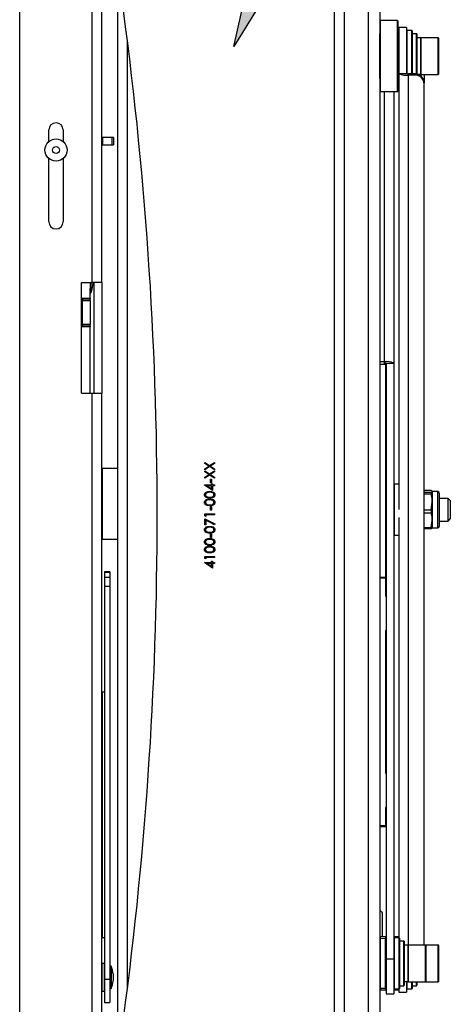
# Model space of a CAD drawing. Units: millimetres. Extents: x 5 to 165, y 3 to 108.
# Drawn here: x 35 to 41, y 49 to 62 of the extents above; entities that cross this region are included whole.
import ezdxf

# ---------------------------------------------------------------- set-up
doc = ezdxf.new("R2010")
doc.units = ezdxf.units.MM
doc.layers.add('SLD-0', color=179, linetype='Continuous')
doc.layers.add('SLD-0_0', color=179, linetype='Continuous')

msp = doc.modelspace()

# ---------------------------------------------------------------- hatches: boundary and pattern name
at = {"linetype": 'Continuous'}
msp.add_hatch(color=216, dxfattribs=at).paths.add_polyline_path([(38.41294, 61.96537), (38.75931, 63.50849), (39.24106, 63.31274)], flags=0)

# ---------------------------------------------------------------- linework, layer by layer
at = {"layer": 'SLD-0', "color": 179, "linetype": 'Continuous', "lineweight": 25}
for p, q in [((39.81591, 43.09277), (39.81591, 67.79277)), ((39.94991, 67.79261), (39.94991, 43.09293)), ((35.43391, 46.07324), (35.43391, 64.85377)), ((36.43991, 58.67577), (36.43991, 64.71093)), ((36.57391, 58.67577), (36.57391, 64.70877)), ((36.79591, 47.14712), (36.79591, 62.87159)), ((40.28341, 62.98427), (40.28341, 47.98427)), ((40.44741, 62.91081), (40.44741, 62.14534)), ((35.43131, 58.05428), (35.43131, 62.80229)), ((40.45216, 62.32726), (40.45216, 62.50383)), ((40.69241, 62.32727), (40.45241, 62.32727)), ((40.69741, 62.32227), (40.69741, 61.34627)), ((40.71216, 62.18877), (40.69741, 62.18877)), ((40.81616, 62.23427), (40.71216, 62.23427)), ((40.71216, 62.23427), (40.71216, 61.58886)), ((40.81616, 62.23427), (40.81616, 61.58886)), ((40.89116, 62.18877), (40.82116, 62.18877)), ((40.89616, 62.18377), (40.89616, 61.58422)), ((40.44741, 61.52319), (40.44741, 62.14534)), ((40.95716, 62.14502), (40.89816, 62.14502)), ((40.95916, 62.14302), (40.95916, 62.13486)), ((40.95916, 62.13486), (40.95916, 61.5843)), ((41.02097, 62.09018), (40.95916, 62.09018)), ((41.01897, 62.08624), (40.96116, 62.08624)), ((41.25703, 62.09017), (41.02097, 62.09018)), ((41.02097, 61.67428), (41.02097, 62.09018)), ((41.26703, 61.68053), (41.26703, 62.08017)), ((40.71216, 61.99175), (40.69741, 61.99175)), ((40.69741, 61.67679), (40.71216, 61.67679)), ((41.02097, 61.57836), (41.02097, 61.67428)), ((41.26703, 61.58836), (41.26703, 61.68053)), ((40.44741, 61.52319), (40.44741, 47.98427)), ((40.69741, 61.47977), (40.71216, 61.47977)), ((40.71216, 61.58886), (40.81616, 61.58886)), ((40.71216, 61.58886), (40.71216, 55.51269)), ((40.84616, 61.58422), (40.84616, 61.56815)), ((40.93716, 61.58422), (40.84616, 61.58422)), ((40.93716, 61.56815), (40.84616, 61.56815)), ((40.93716, 61.56815), (40.93716, 61.58422)), ((40.96116, 61.5823), (41.01897, 61.5823)), ((41.02097, 61.57836), (41.25703, 61.57836)), ((41.06216, 61.57836), (41.06216, 61.57817)), ((41.06216, 61.57817), (41.06216, 61.46073)), ((41.06216, 61.44465), (41.06216, 61.46073)), ((41.06216, 49.44393), (41.06216, 61.44465)), ((40.45241, 61.34127), (40.69241, 61.34127)), ((40.63941, 61.34127), (40.63941, 57.5528)), ((35.83691, 60.64254), (35.83691, 60.80377)), ((36.03691, 60.80377), (36.03691, 60.64288)), ((36.58631, 60.70046), (36.57391, 60.70046)), ((36.58631, 60.70046), (36.58631, 60.59586)), ((36.71631, 60.70046), (36.58631, 60.70046)), ((36.71631, 60.70046), (36.71631, 60.59586)), ((36.73631, 60.70046), (36.71631, 60.70046)), ((36.73631, 60.70046), (36.73631, 60.59586)), ((36.58631, 60.59586), (36.57391, 60.59586)), ((36.58631, 60.59586), (36.71631, 60.59586)), ((36.71631, 60.59586), (36.73631, 60.59586)), ((35.83691, 59.52377), (35.83691, 60.40602)), ((36.03691, 60.40568), (36.03691, 59.52377)), ((36.29391, 58.67577), (36.43991, 58.67577)), ((36.29391, 57.13577), (36.29391, 58.67577)), ((36.41091, 58.67577), (36.41091, 58.59642)), ((36.57391, 58.67577), (36.43991, 58.67577)), ((36.46991, 57.13577), (36.46991, 58.67577)), ((36.57391, 58.67577), (36.57391, 57.13577)), ((36.29391, 58.46029), (36.41091, 58.46029)), ((36.30631, 58.44779), (36.30631, 58.46029)), ((36.41091, 58.46029), (36.41091, 58.59642)), ((36.41091, 58.53229), (36.41957, 58.53229)), ((36.41091, 58.46029), (36.41091, 58.44779)), ((36.41091, 58.44779), (36.30631, 58.44779)), ((36.30631, 58.44779), (36.30631, 58.42779)), ((36.30631, 58.42779), (36.41091, 58.42779)), ((36.30631, 58.09279), (36.30631, 58.42779)), ((36.41091, 58.42779), (36.41091, 58.44779)), ((36.41091, 58.42779), (36.41091, 58.09279)), ((36.41091, 58.06029), (36.29391, 58.06029)), ((36.30631, 58.09279), (36.30631, 58.07279)), ((36.41091, 58.09279), (36.30631, 58.09279)), ((36.30631, 58.07279), (36.41091, 58.07279)), ((36.30631, 58.06029), (36.30631, 58.07279)), ((36.41091, 58.07279), (36.41091, 58.09279)), ((36.41091, 58.07279), (36.41091, 58.06029)), ((36.41091, 57.13577), (36.41091, 58.06029)), ((40.50541, 57.57351), (40.50541, 57.53389)), ((40.52541, 57.54857), (40.50541, 57.54857)), ((40.52541, 57.53389), (40.50541, 57.53389)), ((40.52541, 57.54857), (40.52541, 57.53389)), ((40.52541, 57.53389), (40.52541, 54.56834)), ((40.53541, 57.5528), (40.63941, 57.5528)), ((40.53541, 57.5528), (40.53541, 49.2537)), ((40.63941, 57.5528), (40.63941, 49.2537)), ((36.29391, 57.13577), (36.43991, 57.13577)), ((36.43991, 46.09324), (36.43991, 57.13577)), ((36.43991, 57.13577), (36.57391, 57.13577)), ((36.57391, 55.91555), (36.57391, 57.13577)), ((38.00812, 56.16877), (38.07563, 56.12557)), ((38.00812, 56.1545), (38.00812, 56.16877)), ((38.06448, 56.11842), (38.00812, 56.1545)), ((38.07563, 56.12557), (38.14591, 56.17053)), ((38.14591, 56.15626), (38.08678, 56.11842)), ((38.14591, 56.17053), (38.14591, 56.15626)), ((36.79591, 56.08577), (36.57891, 56.08577)), ((38.00812, 56.08234), (38.06448, 56.11842)), ((38.07563, 56.1113), (38.00812, 56.06807)), ((38.00812, 56.06807), (38.00812, 56.08234)), ((38.00812, 56.05217), (38.07563, 56.00897)), ((38.00812, 56.0379), (38.00812, 56.05217)), ((38.06448, 56.00182), (38.00812, 56.0379)), ((38.00812, 55.96575), (38.06448, 56.00182)), ((38.07563, 55.9947), (38.00812, 55.95148)), ((38.14591, 56.0663), (38.07563, 56.1113)), ((38.07563, 56.00897), (38.14591, 56.05394)), ((38.14591, 55.94971), (38.07563, 55.9947)), ((38.08678, 56.11842), (38.14591, 56.08058)), ((38.14591, 56.03967), (38.08678, 56.00182)), ((38.08678, 56.00182), (38.14591, 55.96398)), ((38.14591, 56.08058), (38.14591, 56.0663)), ((38.14591, 56.05394), (38.14591, 56.03967)), ((36.57391, 55.26999), (36.57391, 55.91555)), ((38.00458, 55.85696), (38.09998, 55.85696)), ((38.00458, 55.85445), (38.00458, 55.85696)), ((38.11411, 55.77923), (38.00458, 55.85445)), ((38.00812, 55.95148), (38.00812, 55.96575)), ((38.08585, 55.93823), (38.09998, 55.93823)), ((38.08585, 55.88523), (38.08585, 55.93823)), ((38.09998, 55.88523), (38.08585, 55.88523)), ((38.09998, 55.93823), (38.09998, 55.88523)), ((38.09998, 55.87286), (38.11411, 55.87286)), ((38.09998, 55.85696), (38.09998, 55.87286)), ((38.11411, 55.87286), (38.11411, 55.85696)), ((38.11411, 55.85696), (38.14591, 55.85696)), ((38.14591, 55.96398), (38.14591, 55.94971)), ((38.14591, 55.85696), (38.14591, 55.8446)), ((40.71216, 55.86565), (40.64441, 55.86565)), ((38.09998, 55.8446), (38.04013, 55.8446)), ((38.04013, 55.8446), (38.09998, 55.80352)), ((38.09998, 55.80352), (38.09998, 55.8446)), ((38.11411, 55.8446), (38.11411, 55.77923)), ((38.14591, 55.8446), (38.11411, 55.8446)), ((41.16001, 55.77744), (41.06216, 55.77744)), ((41.06216, 55.75432), (41.16001, 55.75432)), ((41.16001, 55.72743), (41.06216, 55.72743)), ((41.16001, 55.75432), (41.16001, 55.72743)), ((41.17569, 55.76588), (41.17569, 55.61734)), ((41.25443, 55.76312), (41.17569, 55.76312)), ((41.27412, 55.74343), (41.27412, 55.27886)), ((41.16001, 55.50725), (41.17569, 55.61734)), ((41.17569, 55.61734), (41.17569, 55.36261)), ((41.39681, 55.66863), (41.27412, 55.66863)), ((41.42681, 55.63863), (41.39681, 55.66863)), ((41.39681, 55.35367), (41.39681, 55.66863)), ((41.42681, 55.63863), (41.42681, 55.38367)), ((38.00812, 55.45241), (38.14591, 55.45241)), ((38.00812, 55.42693), (38.00812, 55.45241)), ((38.08585, 55.55664), (38.09998, 55.55664)), ((38.08585, 55.50364), (38.08585, 55.55664)), ((38.09998, 55.50364), (38.08585, 55.50364)), ((38.09998, 55.55664), (38.09998, 55.50364)), ((38.14591, 55.45241), (38.14591, 55.44004)), ((41.06216, 55.50725), (41.16001, 55.50725)), ((41.16001, 55.46114), (41.06216, 55.46114)), ((41.16001, 55.50725), (41.16001, 55.46114)), ((38.02225, 55.41884), (38.00812, 55.42693)), ((38.00812, 55.38528), (38.14944, 55.31285)), ((38.00812, 55.30048), (38.00812, 55.38528)), ((38.02225, 55.44004), (38.02225, 55.41884)), ((38.14591, 55.44004), (38.02225, 55.44004)), ((38.02225, 55.36435), (38.02225, 55.30048)), ((38.14356, 55.30216), (38.02225, 55.36435)), ((38.14944, 55.31285), (38.14356, 55.30216)), ((40.71216, 55.40143), (40.71216, 49.54252)), ((41.16001, 55.26407), (41.17569, 55.36261)), ((41.17569, 55.36261), (41.17569, 55.25524)), ((41.27412, 55.35367), (41.39681, 55.35367)), ((41.39681, 55.35367), (41.42681, 55.38367)), ((36.57391, 46.09786), (36.57391, 55.26999)), ((38.02225, 55.30048), (38.00812, 55.30048)), ((38.08585, 55.17505), (38.09998, 55.17505)), ((38.08585, 55.12205), (38.08585, 55.17505)), ((38.09998, 55.17505), (38.09998, 55.12205)), ((41.06216, 55.26407), (41.16001, 55.26407)), ((41.16001, 55.24485), (41.06216, 55.24485)), ((41.16001, 55.26407), (41.16001, 55.24485)), ((41.17501, 55.25407), (41.17569, 55.25524)), ((41.17569, 55.25918), (41.25443, 55.25918)), ((36.57891, 55.09977), (36.79591, 55.09977)), ((38.09998, 55.12205), (38.08585, 55.12205)), ((40.64441, 55.15665), (40.71216, 55.15665)), ((38.00458, 54.7758), (38.09998, 54.7758)), ((38.00458, 54.77329), (38.00458, 54.7758)), ((38.11411, 54.69807), (38.00458, 54.77329)), ((38.00812, 54.85883), (38.14591, 54.85883)), ((38.00812, 54.83335), (38.00812, 54.85883)), ((38.02225, 54.82526), (38.00812, 54.83335)), ((38.02225, 54.84646), (38.02225, 54.82526)), ((38.14591, 54.84646), (38.02225, 54.84646)), ((38.04013, 54.76343), (38.09998, 54.72236)), ((38.09998, 54.76343), (38.04013, 54.76343)), ((38.09998, 54.7917), (38.11411, 54.7917)), ((38.09998, 54.7758), (38.09998, 54.7917)), ((38.09998, 54.72236), (38.09998, 54.76343)), ((38.11411, 54.7917), (38.11411, 54.7758)), ((38.11411, 54.7758), (38.14591, 54.7758)), ((38.11411, 54.76343), (38.11411, 54.69807)), ((38.14591, 54.76343), (38.11411, 54.76343)), ((38.14591, 54.85883), (38.14591, 54.84646)), ((38.14591, 54.7758), (38.14591, 54.76343)), ((36.68691, 54.64395), (36.61291, 54.64395)), ((36.61291, 54.64395), (36.61291, 54.64034)), ((36.61291, 54.64034), (36.68691, 54.64034)), ((36.61291, 54.64034), (36.61291, 54.57193)), ((36.68691, 54.64395), (36.68691, 54.64034)), ((36.68691, 54.64034), (36.68691, 54.57193)), ((36.61291, 54.57193), (36.61291, 54.44602)), ((36.61291, 54.57193), (36.68691, 54.57193)), ((36.68691, 54.57193), (36.68691, 54.44602)), ((40.52541, 54.55947), (40.52541, 54.56834)), ((40.52541, 54.55947), (40.52541, 54.30506)), ((36.61291, 54.44602), (36.68691, 54.44602)), ((36.61291, 54.44602), (36.61291, 48.9691)), ((36.68691, 54.44602), (36.68691, 48.9691)), ((40.52541, 54.30506), (40.53541, 54.30506)), ((40.53541, 53.82589), (40.52541, 53.82589)), ((40.52541, 53.82589), (40.52541, 51.83952)), ((40.53541, 53.80982), (40.52541, 53.80982)), ((36.58291, 52.97351), (36.57391, 52.97351)), ((36.58291, 49.54277), (36.58291, 52.97351)), ((36.58291, 52.97351), (36.61291, 52.97351)), ((40.52541, 51.83952), (40.53541, 51.83952)), ((40.53541, 51.36035), (40.52541, 51.36035)), ((40.52541, 51.36035), (40.52541, 51.10594)), ((40.53541, 51.34428), (40.52541, 51.34428)), ((40.52541, 51.10594), (40.44741, 51.10594)), ((40.52541, 51.08987), (40.44741, 51.08987)), ((40.45216, 49.56237), (40.45216, 51.08987)), ((40.52541, 51.08987), (40.52541, 51.10594)), ((40.48166, 49.89327), (40.45216, 49.92277)), ((40.48166, 49.56263), (40.48166, 49.89327)), ((36.57391, 49.54277), (36.58291, 49.54277)), ((36.61291, 49.54277), (36.58291, 49.54277)), ((40.45236, 49.56237), (40.52236, 49.56298)), ((40.52606, 49.5614), (40.53541, 49.56148)), ((40.52741, 49.55798), (40.52741, 49.53298)), ((40.63941, 49.56239), (40.70711, 49.56298)), ((40.71441, 49.54252), (40.64441, 49.54252)), ((40.45236, 49.53237), (40.44741, 49.53237)), ((40.52236, 49.53298), (40.45236, 49.53237)), ((40.45236, 49.53237), (40.45236, 48.84368)), ((40.52741, 49.53298), (40.52236, 49.53298)), ((40.52236, 48.84307), (40.52236, 49.53298)), ((40.52741, 49.53298), (40.52741, 48.84307)), ((40.71941, 49.53752), (40.71941, 49.4578)), ((40.71941, 49.4578), (40.71941, 48.83852)), ((40.78041, 49.49877), (40.72141, 49.49877)), ((40.78241, 49.49677), (40.78241, 48.87927)), ((40.84222, 49.43999), (40.78441, 49.43999)), ((41.08028, 49.44393), (40.84422, 49.44393)), ((40.84422, 48.93212), (40.84422, 49.44393)), ((41.25703, 49.44393), (41.08028, 49.44393)), ((41.09028, 48.94212), (41.09028, 49.43393)), ((41.26703, 48.94212), (41.26703, 49.43393)), ((40.53541, 49.3455), (40.52741, 49.3455)), ((36.61091, 49.18577), (36.57591, 49.18577)), ((36.70691, 49.14777), (36.68691, 49.14777)), ((36.70691, 49.14777), (36.70691, 48.83777)), ((40.53541, 49.2537), (40.63941, 49.2537)), ((40.53541, 49.2537), (40.53541, 48.76302)), ((40.63941, 49.2537), (40.63941, 48.76302)), ((36.73191, 49.04027), (36.73191, 48.94527)), ((40.52741, 49.03054), (40.53541, 49.03054)), ((36.61291, 48.9691), (36.68691, 48.9691)), ((36.61291, 48.9691), (36.61291, 48.64277)), ((36.68691, 48.9691), (36.68691, 48.64277)), ((40.72141, 48.87727), (40.78041, 48.87727)), ((40.78441, 48.93606), (40.84222, 48.93606)), ((40.81616, 48.93606), (40.81616, 48.78802)), ((40.84422, 48.93212), (41.08028, 48.93212)), ((40.89616, 48.93212), (40.89616, 48.83852)), ((40.89816, 48.87727), (40.95716, 48.87727)), ((40.95916, 48.93212), (40.95916, 48.87927)), ((41.08028, 48.93212), (41.25703, 48.93212)), ((36.57591, 48.79977), (36.61091, 48.79977)), ((36.68691, 48.83777), (36.70691, 48.83777)), ((40.45236, 48.84368), (40.44741, 48.84368)), ((40.45216, 48.36471), (40.45216, 48.81368)), ((40.45236, 48.84368), (40.52236, 48.84307)), ((40.52236, 48.81307), (40.45236, 48.81368)), ((40.52741, 48.84307), (40.52236, 48.84307)), ((40.53541, 48.81457), (40.52606, 48.81465)), ((40.52741, 48.84307), (40.52741, 48.81807)), ((40.53541, 48.76302), (40.63941, 48.76302)), ((40.70711, 48.81307), (40.63941, 48.81366)), ((40.64441, 48.83352), (40.71441, 48.83352)), ((40.71216, 48.83352), (40.71216, 48.81807)), ((40.71216, 48.81807), (40.71216, 48.78802)), ((40.71216, 48.78802), (40.81616, 48.78802)), ((40.82116, 48.83352), (40.89116, 48.83352)), ((36.61291, 48.64277), (36.68691, 48.64277))]:
    msp.add_line(p, q, dxfattribs=at)
at = {"layer": 'SLD-0'}
for p, q in [((38.41294, 61.96537), (38.75931, 63.50849)), ((39.24106, 63.31274), (38.41294, 61.96537))]:
    msp.add_line(p, q, dxfattribs=at)
at = {"layer": 'SLD-0', "color": 8, "linetype": 'Continuous', "lineweight": 25}
for p, q in [((40.45241, 62.32727), (40.45241, 61.46291)), ((40.69241, 61.34127), (40.69241, 62.32727)), ((40.82116, 62.18877), (40.82116, 61.84367)), ((40.89116, 61.58422), (40.89116, 62.18877)), ((36.92991, 48.82711), (36.92991, 62.05843)), ((40.89816, 62.14502), (40.89816, 61.58422)), ((40.95716, 62.1368), (40.95716, 62.14502)), ((40.95716, 61.58263), (40.95716, 62.1368)), ((40.96116, 61.67674), (40.96116, 62.08624)), ((41.01897, 61.67674), (41.01897, 62.08624)), ((41.25703, 61.67428), (41.25703, 62.09017)), ((40.82116, 61.84367), (40.82116, 61.5863)), ((40.96116, 61.5823), (40.96116, 61.67674)), ((41.01897, 61.5823), (41.01897, 61.67674)), ((41.25703, 61.57836), (41.25703, 61.67428)), ((40.84616, 49.44393), (40.84616, 61.56815)), ((40.45241, 61.46291), (40.45241, 61.34127)), ((40.50541, 61.34127), (40.50541, 57.57351)), ((36.41957, 58.53229), (36.41957, 58.67577)), ((36.42142, 58.67577), (36.42142, 58.53353)), ((40.50541, 57.57351), (40.44741, 57.57351)), ((40.50541, 57.53389), (40.44741, 57.53389)), ((36.57891, 56.08577), (36.57891, 55.10198)), ((40.64441, 55.86565), (40.64441, 55.15665)), ((41.25443, 55.25918), (41.25443, 55.76312)), ((36.57891, 55.10198), (36.57891, 55.09977)), ((40.52541, 54.56834), (40.44741, 54.56834)), ((40.44741, 54.55947), (40.52541, 54.55947)), ((40.64441, 49.54252), (40.64441, 48.83352)), ((40.71441, 49.46166), (40.71441, 49.54252)), ((40.53541, 49.53148), (40.52741, 49.53141)), ((40.71441, 48.83352), (40.71441, 49.46166)), ((40.72141, 49.49877), (40.72141, 49.0147)), ((40.78041, 48.87727), (40.78041, 49.49877)), ((40.78441, 48.93606), (40.78441, 49.43999)), ((40.84222, 48.93606), (40.84222, 49.43999)), ((41.08028, 48.93212), (41.08028, 49.44393)), ((41.25703, 48.93212), (41.25703, 49.44393)), ((36.57591, 49.18577), (36.57591, 48.93521)), ((36.61091, 48.79977), (36.61091, 49.18577)), ((40.72141, 49.0147), (40.72141, 48.87727)), ((36.57591, 48.93521), (36.57591, 48.79977)), ((40.82116, 48.93606), (40.82116, 48.83352)), ((40.89116, 48.83352), (40.89116, 48.93212)), ((40.89816, 48.93212), (40.89816, 48.87727)), ((40.95716, 48.87727), (40.95716, 48.93212)), ((40.52741, 48.84464), (40.53541, 48.84457))]:
    msp.add_line(p, q, dxfattribs=at)
at = {"layer": 'SLD-0', "color": 179, "linetype": 'Continuous', "lineweight": 25}
for radius in [0.155, 0.0475]:
    msp.add_circle((35.93711, 60.52428), radius, dxfattribs=at)
for centre, radius, start, end in [((-15.46659, 55.44277), 52.8125, 352.109627, 7.890372), ((40.45241, 62.32227), 0.005, 89.998521, 180), ((40.69241, 62.32227), 0.005, 0, 90.002789), ((40.82116, 62.18377), 0.005, 90.001193, 180), ((40.89116, 62.18377), 0.005, 360, 89.998236), ((40.89816, 62.14302), 0.002, 90, 180), ((40.95716, 62.14302), 0.002, 0, 90), ((40.96116, 62.08424), 0.002, 90, 180), ((41.01897, 62.08824), 0.002, 270, 0), ((41.25703, 62.08017), 0.01, 0, 90), ((40.81346, 61.80046), 0.2346, 244.418638, 278.012667), ((40.83884, 61.63625), 0.05253, 244.422746, 278.008825), ((40.9379, 61.45997), 0.12426, 0.348228, 90.344051), ((40.9379, 61.4439), 0.12426, 0.348382, 90.343624), ((40.96116, 61.5843), 0.002, 180, 270), ((41.01897, 61.5803), 0.002, 360, 90), ((41.25703, 61.58836), 0.01, 270, 360), ((40.45241, 61.34627), 0.005, 180, 270.001479), ((40.69241, 61.34627), 0.005, 269.997211, 0), ((35.93691, 60.80377), 0.1, 0, 180), ((35.93691, 59.52377), 0.1, 180.000055, 0), ((36.00091, 58.70729), 0.455, 337.548673, 356.027236), ((36.41957, 58.53429), 0.002, 269.993657, 337.548673), ((40.53811, 57.34119), 0.2346, 64.418621, 98.012316), ((40.51273, 57.50542), 0.05253, 64.419389, 98.011635), ((36.57891, 56.08077), 0.005, 90.00029, 180), ((40.64441, 55.86065), 0.005, 90.001935, 180), ((41.25443, 55.74343), 0.01969, 0, 90), ((41.25443, 55.27886), 0.01969, 270, 0), ((36.57891, 55.10477), 0.005, 180, 269.99971), ((40.64441, 55.16165), 0.005, 180, 269.998065), ((40.45241, 49.55737), 0.005, 90.5, 180), ((40.52241, 49.55798), 0.005, 0.002321, 90.5), ((40.64441, 49.53752), 0.005, 90.001935, 180), ((40.70716, 49.55798), 0.005, 0, 90.5), ((40.71441, 49.53752), 0.005, 360, 89.998979), ((40.72141, 49.49677), 0.002, 89.996708, 180), ((40.78041, 49.49677), 0.002, 0, 90), ((40.78441, 49.43799), 0.002, 90.006861, 180), ((40.84222, 49.44199), 0.002, 270, 0), ((41.08028, 49.43393), 0.01, 0, 89.999808), ((41.25703, 49.43393), 0.01, 0, 89.999437), ((36.57591, 49.18377), 0.002, 90, 180), ((36.61091, 49.18377), 0.002, 360, 90), ((36.28404, 48.99277), 0.45039, 6.053952, 20.129829), ((36.28404, 48.99277), 0.45039, 339.870155, 353.946048), ((40.72141, 48.87927), 0.002, 180, 270.003292), ((40.78041, 48.87927), 0.002, 270, 0), ((40.78441, 48.93806), 0.002, 180, 269.993138), ((40.84222, 48.93406), 0.002, 360, 90), ((40.89816, 48.87927), 0.002, 180, 270.005151), ((40.95716, 48.87927), 0.002, 269.999375, 0), ((41.08028, 48.94212), 0.01, 270.000192, 0), ((41.25703, 48.94212), 0.01, 270.000563, 0), ((36.57591, 48.80177), 0.002, 180, 270), ((36.61091, 48.80177), 0.002, 270, 0), ((40.45241, 48.81868), 0.005, 180, 269.5), ((40.52241, 48.81807), 0.005, 269.5, 0.000999), ((40.64441, 48.83852), 0.005, 180, 269.998065), ((40.70716, 48.81807), 0.005, 269.5, 0.000999), ((40.71441, 48.83852), 0.005, 270.001021, 0), ((40.82116, 48.83852), 0.005, 180, 269.998807), ((40.89116, 48.83852), 0.005, 270.001764, 0)]:
    msp.add_arc(centre, radius, start, end, dxfattribs=at)
for centre, major_axis, start_param, end_param in [((40.45241, 49.53237), (-0.00004, 0.03), 0.00001058, 1.57073075), ((40.52241, 49.53298), (-0.00004, 0.03), 0.00001058, 1.57073363), ((40.45241, 48.84368), (0.00004, 0.03), 1.5708619, 3.14158208), ((40.52241, 48.84307), (0.00004, 0.03), 1.57086892, 3.14158208)]:
    msp.add_ellipse(centre, major_axis=major_axis, ratio=0.00145429, start_param=start_param, end_param=end_param, dxfattribs=at)
at = {"layer": 'SLD-0', "color": 8, "linetype": 'Continuous', "lineweight": 25}
for centre, major_axis, start_param, end_param in [((40.70716, 49.53298), (-0.00004, 0.03), 0.00001057, 1.24701555), ((40.70716, 48.84307), (0.00004, 0.03), 1.8945771, 3.14158208)]:
    msp.add_ellipse(centre, major_axis=major_axis, ratio=0.00145429, start_param=start_param, end_param=end_param, dxfattribs=at)
at = {"layer": 'SLD-0', "color": 179, "linetype": 'Continuous', "lineweight": 25}
for points, knots in [([(38.00458, 55.7193), (38.00491, 55.72336), (38.00556, 55.73147), (38.01275, 55.74626), (38.03574, 55.76488), (38.06053, 55.76607), (38.07707, 55.76687)], [0, 0, 0, 0, 0.12559951, 0.25119666, 0.50058296, 1, 1, 1, 1]), ([(38.07707, 55.67324), (38.06062, 55.67377), (38.04003, 55.67444), (38.01932, 55.68727), (38.01113, 55.69624), (38.00556, 55.70722), (38.00491, 55.71528), (38.00458, 55.7193)], [0, 0, 0, 0, 0.498690941, 0.624166802, 0.749470811, 0.874745256, 1, 1, 1, 1]), ([(38.07701, 55.7545), (38.06422, 55.75399), (38.04505, 55.75322), (38.02611, 55.74033), (38.01971, 55.72918), (38.01905, 55.72287), (38.01871, 55.71972)], [0, 0, 0, 0, 0.50008375, 0.74902949, 0.8746026, 1, 1, 1, 1]), ([(38.01871, 55.71972), (38.01903, 55.71656), (38.01965, 55.71024), (38.02453, 55.70188), (38.03128, 55.69517), (38.04809, 55.68611), (38.06417, 55.68583), (38.07701, 55.6856)], [0, 0, 0, 0, 0.12514217, 0.25040981, 0.3755358, 0.50085608, 1, 1, 1, 1]), ([(38.11165, 55.74928), (38.1053, 55.75104), (38.09395, 55.75417), (38.08219, 55.7544), (38.07701, 55.7545)], [0, 0, 0, 0, 0.55959949, 1, 1, 1, 1]), ([(38.07701, 55.6856), (38.0899, 55.6857), (38.10919, 55.68584), (38.12796, 55.6991), (38.1343, 55.71026), (38.13497, 55.71657), (38.13531, 55.71972)], [0, 0, 0, 0, 0.50030307, 0.74909326, 0.87460235, 1, 1, 1, 1]), ([(38.07707, 55.76687), (38.09361, 55.76611), (38.11841, 55.76497), (38.14127, 55.74622), (38.14845, 55.73146), (38.14911, 55.72336), (38.14944, 55.7193)], [0, 0, 0, 0, 0.499404753, 0.748771392, 0.874383477, 1, 1, 1, 1]), ([(38.14944, 55.7193), (38.14912, 55.71528), (38.14848, 55.70724), (38.14298, 55.69623), (38.13473, 55.68733), (38.11401, 55.67461), (38.09348, 55.67385), (38.07707, 55.67324)], [0, 0, 0, 0, 0.1252884, 0.25056175, 0.37584174, 0.50131794, 1, 1, 1, 1]), ([(38.13531, 55.71972), (38.13484, 55.72348), (38.13389, 55.73101), (38.12603, 55.74265), (38.1171, 55.74677), (38.11165, 55.74928)], [0, 0, 0, 0, 0.28025619, 0.56078209, 1, 1, 1, 1]), ([(41.17569, 55.76588), (41.17535, 55.76719), (41.17433, 55.77108), (41.16573, 55.7749), (41.16001, 55.77744)], [0, 0, 0, 0, 0.334514648, 1, 1, 1, 1]), ([(41.16001, 55.75432), (41.16093, 55.75468), (41.17054, 55.75846), (41.17325, 55.76236), (41.17569, 55.76588)], [0, 0, 0, 0, 0.09573294, 1, 1, 1, 1]), ([(41.17569, 55.61734), (41.17549, 55.62695), (41.1747, 55.66404), (41.16626, 55.70045), (41.16001, 55.72743)], [0, 0, 0, 0, 0.25898704, 1, 1, 1, 1]), ([(38.00458, 55.61331), (38.00491, 55.61736), (38.00556, 55.62548), (38.01275, 55.64026), (38.03574, 55.65889), (38.06053, 55.66008), (38.07707, 55.66087)], [0, 0, 0, 0, 0.12559968, 0.25119664, 0.50058303, 1, 1, 1, 1]), ([(38.07707, 55.56724), (38.06062, 55.56778), (38.04003, 55.56845), (38.01932, 55.58127), (38.01113, 55.59024), (38.00556, 55.60122), (38.00491, 55.60928), (38.00458, 55.61331)], [0, 0, 0, 0, 0.49869095, 0.62416687, 0.74947081, 0.87474525, 1, 1, 1, 1]), ([(38.07701, 55.6485), (38.06422, 55.64799), (38.04505, 55.64723), (38.02611, 55.63433), (38.01971, 55.62318), (38.01905, 55.61687), (38.01871, 55.61372)], [0, 0, 0, 0, 0.500083895, 0.749029679, 0.874602814, 1, 1, 1, 1]), ([(38.01871, 55.61372), (38.01903, 55.61056), (38.01965, 55.60424), (38.02453, 55.59588), (38.03128, 55.58917), (38.04809, 55.58012), (38.06417, 55.57983), (38.07701, 55.5796)], [0, 0, 0, 0, 0.12514239, 0.25041, 0.37553597, 0.50085616, 1, 1, 1, 1]), ([(38.11165, 55.64329), (38.1053, 55.64504), (38.09395, 55.64818), (38.08219, 55.6484), (38.07701, 55.6485)], [0, 0, 0, 0, 0.55959936, 1, 1, 1, 1]), ([(38.07701, 55.5796), (38.0899, 55.5797), (38.10919, 55.57984), (38.12796, 55.59311), (38.1343, 55.60426), (38.13497, 55.61057), (38.13531, 55.61372)], [0, 0, 0, 0, 0.50030303, 0.74909326, 0.87460212, 1, 1, 1, 1]), ([(38.07707, 55.66087), (38.09361, 55.66011), (38.11841, 55.65897), (38.14127, 55.64023), (38.14845, 55.62547), (38.14911, 55.61736), (38.14944, 55.61331)], [0, 0, 0, 0, 0.49940467, 0.74877126, 0.8743835, 1, 1, 1, 1]), ([(38.14944, 55.61331), (38.14912, 55.60929), (38.14848, 55.60124), (38.14298, 55.59024), (38.13473, 55.58133), (38.11401, 55.56861), (38.09348, 55.56785), (38.07707, 55.56724)], [0, 0, 0, 0, 0.1252884, 0.25056176, 0.37584167, 0.50131793, 1, 1, 1, 1]), ([(38.13531, 55.61372), (38.13484, 55.61749), (38.13389, 55.62502), (38.12603, 55.63665), (38.1171, 55.64077), (38.11165, 55.64329)], [0, 0, 0, 0, 0.2802558, 0.56078176, 1, 1, 1, 1]), ([(41.17569, 55.36261), (41.17549, 55.3712), (41.1747, 55.40441), (41.16626, 55.43699), (41.16001, 55.46114)], [0, 0, 0, 0, 0.25898656, 1, 1, 1, 1]), ([(38.00458, 55.23172), (38.00491, 55.23578), (38.00556, 55.24389), (38.01275, 55.25867), (38.03574, 55.2773), (38.06053, 55.27849), (38.07707, 55.27928)], [0, 0, 0, 0, 0.125599502, 0.251196639, 0.500583042, 1, 1, 1, 1]), ([(38.07707, 55.18565), (38.06062, 55.18619), (38.04003, 55.18686), (38.01932, 55.19968), (38.01113, 55.20865), (38.00556, 55.21963), (38.00491, 55.22769), (38.00458, 55.23172)], [0, 0, 0, 0, 0.498690941, 0.624166802, 0.749470811, 0.874745256, 1, 1, 1, 1]), ([(38.07701, 55.26692), (38.06422, 55.26641), (38.04505, 55.26564), (38.02611, 55.25274), (38.01971, 55.2416), (38.01905, 55.23529), (38.01871, 55.23214)], [0, 0, 0, 0, 0.50008375, 0.74902949, 0.8746026, 1, 1, 1, 1]), ([(38.01871, 55.23214), (38.01903, 55.22898), (38.01965, 55.22265), (38.02453, 55.2143), (38.03128, 55.20759), (38.04809, 55.19853), (38.06417, 55.19824), (38.07701, 55.19802)], [0, 0, 0, 0, 0.12514217, 0.25040981, 0.3755358, 0.50085608, 1, 1, 1, 1]), ([(38.11165, 55.2617), (38.1053, 55.26345), (38.09395, 55.26659), (38.08219, 55.26682), (38.07701, 55.26692)], [0, 0, 0, 0, 0.55959937, 1, 1, 1, 1]), ([(38.07701, 55.19802), (38.0899, 55.19811), (38.10919, 55.19826), (38.12796, 55.21152), (38.1343, 55.22268), (38.13497, 55.22898), (38.13531, 55.23214)], [0, 0, 0, 0, 0.50030305, 0.74909324, 0.87460211, 1, 1, 1, 1]), ([(38.07707, 55.27928), (38.09361, 55.27852), (38.11841, 55.27739), (38.14127, 55.25864), (38.14845, 55.24388), (38.14911, 55.23577), (38.14944, 55.23172)], [0, 0, 0, 0, 0.49940465, 0.74877125, 0.87438349, 1, 1, 1, 1]), ([(38.14944, 55.23172), (38.14912, 55.2277), (38.14848, 55.21965), (38.14298, 55.20865), (38.13473, 55.19975), (38.11401, 55.18703), (38.09348, 55.18626), (38.07707, 55.18565)], [0, 0, 0, 0, 0.1252884, 0.25056175, 0.37584174, 0.50131794, 1, 1, 1, 1]), ([(38.13531, 55.23214), (38.13484, 55.2359), (38.13389, 55.24343), (38.12603, 55.25506), (38.1171, 55.25918), (38.11165, 55.2617)], [0, 0, 0, 0, 0.28025613, 0.56078196, 1, 1, 1, 1]), ([(41.17281, 55.25409), (41.17087, 55.25135), (41.16866, 55.24823), (41.16094, 55.24521), (41.16001, 55.24485)], [0, 0, 0, 0, 0.88026739, 1, 1, 1, 1]), ([(38.00458, 55.06213), (38.00491, 55.06618), (38.00556, 55.07429), (38.01275, 55.08908), (38.03574, 55.1077), (38.06053, 55.10889), (38.07707, 55.10969)], [0, 0, 0, 0, 0.1255997, 0.25119667, 0.50058297, 1, 1, 1, 1]), ([(38.07707, 55.01606), (38.06062, 55.01659), (38.04003, 55.01727), (38.01932, 55.03009), (38.01113, 55.03906), (38.00556, 55.05004), (38.00491, 55.0581), (38.00458, 55.06213)], [0, 0, 0, 0, 0.49869091, 0.62416697, 0.74947098, 0.87474526, 1, 1, 1, 1]), ([(38.07701, 55.09732), (38.06422, 55.09681), (38.04505, 55.09605), (38.02611, 55.08315), (38.01971, 55.072), (38.01905, 55.06569), (38.01871, 55.06254)], [0, 0, 0, 0, 0.50008374, 0.74902947, 0.87460236, 1, 1, 1, 1]), ([(38.01871, 55.06254), (38.01903, 55.05938), (38.01965, 55.05306), (38.02453, 55.0447), (38.03128, 55.03799), (38.04809, 55.02893), (38.06417, 55.02865), (38.07701, 55.02842)], [0, 0, 0, 0, 0.12514196, 0.25040962, 0.37553564, 0.50085594, 1, 1, 1, 1]), ([(38.11165, 55.0921), (38.1053, 55.09386), (38.09395, 55.097), (38.08219, 55.09722), (38.07701, 55.09732)], [0, 0, 0, 0, 0.55959939, 1, 1, 1, 1]), ([(38.07701, 55.02842), (38.0899, 55.02852), (38.10919, 55.02866), (38.12796, 55.04193), (38.1343, 55.05308), (38.13497, 55.05939), (38.13531, 55.06254)], [0, 0, 0, 0, 0.500303144, 0.749093208, 0.874602098, 1, 1, 1, 1]), ([(38.07707, 55.10969), (38.09361, 55.10893), (38.11841, 55.10779), (38.14127, 55.08905), (38.14845, 55.07428), (38.14911, 55.06618), (38.14944, 55.06213)], [0, 0, 0, 0, 0.49940475, 0.74877138, 0.87438329, 1, 1, 1, 1]), ([(38.14944, 55.06213), (38.14912, 55.0581), (38.14848, 55.05006), (38.14298, 55.03906), (38.13473, 55.03015), (38.11401, 55.01743), (38.09348, 55.01667), (38.07707, 55.01606)], [0, 0, 0, 0, 0.12528841, 0.25056178, 0.37584164, 0.50131786, 1, 1, 1, 1]), ([(38.13531, 55.06254), (38.13484, 55.0663), (38.13389, 55.07384), (38.12603, 55.08547), (38.1171, 55.08959), (38.11165, 55.0921)], [0, 0, 0, 0, 0.28025649, 0.56078185, 1, 1, 1, 1]), ([(38.00458, 54.95613), (38.00491, 54.96019), (38.00556, 54.9683), (38.01275, 54.98308), (38.03574, 55.00171), (38.06053, 55.0029), (38.07707, 55.00369)], [0, 0, 0, 0, 0.12559933, 0.25119665, 0.50058295, 1, 1, 1, 1]), ([(38.07707, 54.91006), (38.06062, 54.9106), (38.04003, 54.91127), (38.01932, 54.92409), (38.01113, 54.93306), (38.00556, 54.94404), (38.00491, 54.9521), (38.00458, 54.95613)], [0, 0, 0, 0, 0.49869084, 0.62416668, 0.74947067, 0.87474527, 1, 1, 1, 1]), ([(38.07701, 54.99133), (38.06422, 54.99081), (38.04505, 54.99005), (38.02611, 54.97715), (38.01971, 54.96601), (38.01905, 54.9597), (38.01871, 54.95655)], [0, 0, 0, 0, 0.50008395, 0.74902946, 0.87460281, 1, 1, 1, 1]), ([(38.01871, 54.95655), (38.01903, 54.95339), (38.01965, 54.94706), (38.02453, 54.93871), (38.03128, 54.932), (38.04809, 54.92294), (38.06417, 54.92265), (38.07701, 54.92243)], [0, 0, 0, 0, 0.125142386, 0.250409995, 0.375535964, 0.500856218, 1, 1, 1, 1]), ([(38.11165, 54.98611), (38.1053, 54.98786), (38.09395, 54.991), (38.08219, 54.99123), (38.07701, 54.99133)], [0, 0, 0, 0, 0.55959936, 1, 1, 1, 1]), ([(38.07701, 54.92243), (38.0899, 54.92252), (38.10919, 54.92266), (38.12796, 54.93593), (38.1343, 54.94709), (38.13497, 54.95339), (38.13531, 54.95655)], [0, 0, 0, 0, 0.50030296, 0.74909326, 0.87460213, 1, 1, 1, 1]), ([(38.07707, 55.00369), (38.09361, 55.00293), (38.11841, 55.0018), (38.14127, 54.98305), (38.14845, 54.96829), (38.14911, 54.96018), (38.14944, 54.95613)], [0, 0, 0, 0, 0.49940476, 0.7487714, 0.87438366, 1, 1, 1, 1]), ([(38.14944, 54.95613), (38.14912, 54.95211), (38.14848, 54.94406), (38.14298, 54.93306), (38.13473, 54.92416), (38.11401, 54.91144), (38.09348, 54.91067), (38.07707, 54.91006)], [0, 0, 0, 0, 0.12528838, 0.25056173, 0.37584184, 0.50131803, 1, 1, 1, 1]), ([(38.13531, 54.95655), (38.13484, 54.96031), (38.13389, 54.96784), (38.12603, 54.97947), (38.1171, 54.98359), (38.11165, 54.98611)], [0, 0, 0, 0, 0.28025576, 0.56078206, 1, 1, 1, 1]), ([(40.44741, 49.56233), (40.44741, 49.56233), (40.44893, 49.56233), (40.4514, 49.56237), (40.45205, 49.56237), (40.45236, 49.56237)], [0, 0, 0, 0, 0.00081807, 0.52816377, 1, 1, 1, 1]), ([(40.45236, 48.81368), (40.45205, 48.81368), (40.4514, 48.81368), (40.44893, 48.81372), (40.44741, 48.81372), (40.44741, 48.81372)], [0, 0, 0, 0, 0.47183629, 0.99918193, 1, 1, 1, 1])]:
    msp.add_open_spline(points, degree=3, knots=knots, dxfattribs=at)
at = {"layer": 'SLD-0_0'}
for p, q in [((38.41294, 61.96537), (38.75931, 63.50849)), ((39.24106, 63.31274), (38.41294, 61.96537))]:
    msp.add_line(p, q, dxfattribs=at)

doc.saveas('drawing.dxf')
